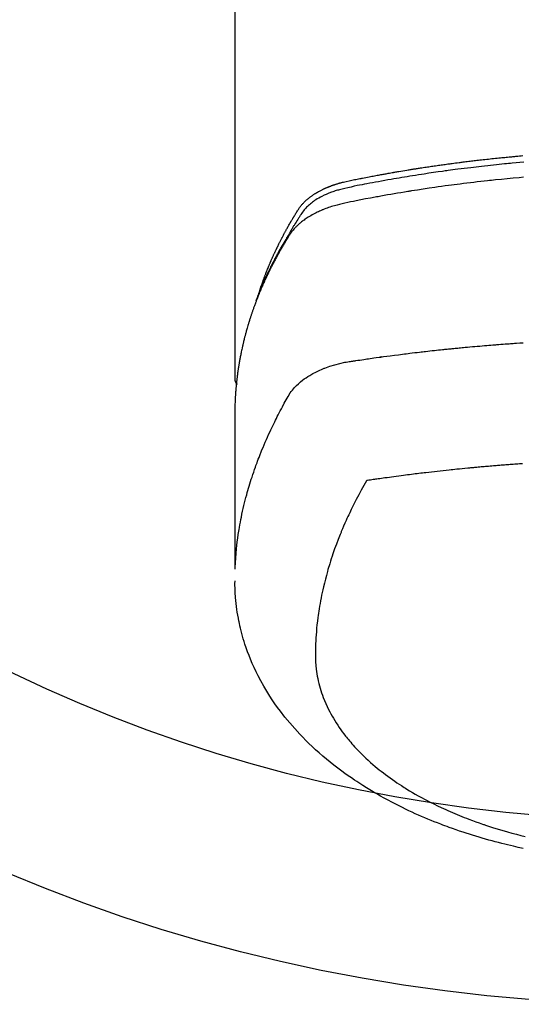
# Model space of a CAD drawing. Extents: x 84007 to 110129, y -10810 to -2410.
# Drawn here: x 85351 to 85378, y -3826 to -3773 of the extents above; entities that cross this region are included whole.
import ezdxf

# ---------------------------------------------------------------- set-up
doc = ezdxf.new("R2010")
doc.units = 0
doc.header["$LTSCALE"] = 50
doc.header["$MEASUREMENT"] = 0
doc.layers.add('150-機器', color=8, linetype='CONTINUOUS')

msp = doc.modelspace()

# ---------------------------------------------------------------- linework, layer by layer
at = {"layer": '150-機器', "color": 13, "linetype": 'Continuous'}
msp.add_line((85362.942, -3718.92), (85362.942, -3792.585), dxfattribs=at)
for points in [[(85364.297, -3787.739), (85364.317, -3787.675), (85364.337, -3787.61), (85364.358, -3787.546), (85364.379, -3787.482), (85364.397, -3787.428), (85364.416, -3787.375), (85364.435, -3787.321), (85364.454, -3787.268), (85364.463, -3787.245), (85364.471, -3787.223), (85364.479, -3787.201), (85364.487, -3787.179), (85364.5, -3787.143), (85364.513, -3787.107), (85364.526, -3787.072), (85364.539, -3787.036), (85364.551, -3787.005), (85364.563, -3786.974), (85364.574, -3786.943), (85364.586, -3786.911), (85364.6, -3786.876), (85364.614, -3786.84), (85364.628, -3786.804), (85364.642, -3786.769), (85364.666, -3786.707), (85364.691, -3786.645), (85364.716, -3786.582), (85364.741, -3786.521), (85364.752, -3786.494), (85364.763, -3786.468), (85364.774, -3786.441), (85364.785, -3786.415), (85364.796, -3786.388), (85364.807, -3786.361), (85364.818, -3786.335), (85364.83, -3786.308), (85364.841, -3786.281), (85364.852, -3786.255), (85364.864, -3786.228), (85364.875, -3786.201), (85364.883, -3786.184), (85364.89, -3786.166), (85364.898, -3786.148), (85364.905, -3786.131), (85364.921, -3786.095), (85364.937, -3786.06), (85364.952, -3786.025), (85364.968, -3785.99), (85364.98, -3785.963), (85364.992, -3785.937), (85365.003, -3785.91), (85365.015, -3785.883), (85365.031, -3785.848), (85365.047, -3785.813), (85365.064, -3785.778), (85365.08, -3785.743), (85365.092, -3785.716), (85365.104, -3785.69), (85365.116, -3785.663), (85365.129, -3785.637), (85365.141, -3785.61), (85365.154, -3785.584), (85365.166, -3785.558), (85365.179, -3785.531), (85365.187, -3785.513), (85365.195, -3785.496), (85365.204, -3785.478), (85365.212, -3785.46), (85365.221, -3785.443), (85365.229, -3785.425), (85365.238, -3785.408), (85365.246, -3785.391), (85365.268, -3785.347), (85365.289, -3785.303), (85365.311, -3785.259), (85365.332, -3785.215), (85365.35, -3785.18), (85365.367, -3785.145), (85365.384, -3785.11), (85365.402, -3785.075), (85365.42, -3785.04), (85365.438, -3785.005), (85365.456, -3784.97), (85365.474, -3784.935), (85365.485, -3784.913), (85365.497, -3784.891), (85365.508, -3784.869), (85365.52, -3784.847), (85365.54, -3784.808), (85365.561, -3784.769), (85365.582, -3784.73), (85365.602, -3784.691), (85365.621, -3784.656), (85365.64, -3784.621), (85365.658, -3784.587), (85365.677, -3784.552), (85365.691, -3784.526), (85365.706, -3784.5), (85365.72, -3784.474), (85365.734, -3784.448), (85365.749, -3784.422), (85365.763, -3784.396), (85365.777, -3784.369), (85365.792, -3784.343), (85365.802, -3784.326), (85365.811, -3784.309), (85365.821, -3784.292), (85365.831, -3784.274), (85365.87, -3784.205), (85365.91, -3784.136), (85365.949, -3784.066), (85365.989, -3783.997), (85366.005, -3783.972), (85366.02, -3783.946), (85366.035, -3783.92), (85366.05, -3783.894), (85366.065, -3783.869), (85366.081, -3783.843), (85366.096, -3783.817), (85366.111, -3783.791), (85366.121, -3783.774), (85366.132, -3783.756), (85366.142, -3783.739), (85366.153, -3783.722), (85366.179, -3783.679), (85366.205, -3783.636), (85366.232, -3783.593), (85366.258, -3783.55), (85366.284, -3783.507), (85366.311, -3783.464), (85366.338, -3783.422), (85366.364, -3783.379), (85366.386, -3783.344), (85366.409, -3783.309), (85366.432, -3783.275), (85366.455, -3783.241), (85366.479, -3783.208), (85366.504, -3783.176), (85366.529, -3783.144), (85366.555, -3783.113), (85366.58, -3783.083), (85366.606, -3783.053), (85366.632, -3783.024), (85366.659, -3782.996), (85366.687, -3782.967), (85366.715, -3782.938), (85366.744, -3782.909), (85366.773, -3782.881), (85366.794, -3782.862), (85366.816, -3782.842), (85366.837, -3782.823), (85366.859, -3782.804), (85366.897, -3782.772), (85366.935, -3782.74), (85366.973, -3782.709), (85367.012, -3782.679), (85367.039, -3782.658), (85367.066, -3782.638), (85367.093, -3782.618), (85367.12, -3782.599), (85367.152, -3782.577), (85367.183, -3782.556), (85367.214, -3782.535), (85367.246, -3782.514), (85367.27, -3782.499), (85367.293, -3782.484), (85367.317, -3782.469), (85367.341, -3782.454), (85367.387, -3782.426), (85367.434, -3782.399), (85367.481, -3782.373), (85367.528, -3782.347), (85367.564, -3782.328), (85367.6, -3782.309), (85367.636, -3782.291), (85367.672, -3782.273), (85367.702, -3782.258), (85367.733, -3782.243), (85367.763, -3782.228), (85367.794, -3782.214), (85367.815, -3782.205), (85367.835, -3782.195), (85367.856, -3782.186), (85367.877, -3782.177), (85367.902, -3782.166), (85367.927, -3782.155), (85367.951, -3782.145), (85367.976, -3782.134), (85367.998, -3782.125), (85368.019, -3782.116), (85368.041, -3782.108), (85368.063, -3782.099), (85368.089, -3782.089), (85368.115, -3782.08), (85368.141, -3782.07), (85368.167, -3782.06), (85368.193, -3782.051), (85368.219, -3782.041), (85368.246, -3782.031), (85368.272, -3782.021), (85368.295, -3782.014), (85368.318, -3782.006), (85368.341, -3781.998), (85368.364, -3781.991), (85368.391, -3781.982), (85368.418, -3781.973), (85368.445, -3781.964), (85368.472, -3781.956), (85368.507, -3781.945), (85368.542, -3781.934), (85368.577, -3781.924), (85368.612, -3781.914), (85368.64, -3781.906), (85368.668, -3781.899), (85368.695, -3781.891), (85368.723, -3781.884), (85368.751, -3781.876), (85368.779, -3781.869), (85368.807, -3781.862), (85368.835, -3781.855), (85368.985, -3781.819), (85369.136, -3781.787), (85369.288, -3781.756), (85369.439, -3781.726), (85369.511, -3781.712), (85369.583, -3781.697), (85369.655, -3781.683), (85369.728, -3781.668), (85369.764, -3781.661), (85369.8, -3781.654), (85369.836, -3781.647), (85369.872, -3781.639), (85369.962, -3781.622), (85370.053, -3781.604), (85370.143, -3781.587), (85370.233, -3781.57), (85370.306, -3781.556), (85370.378, -3781.542), (85370.451, -3781.528), (85370.523, -3781.515), (85370.596, -3781.501), (85370.669, -3781.488), (85370.742, -3781.474), (85370.815, -3781.461), (85370.869, -3781.451), (85370.924, -3781.441), (85370.978, -3781.431), (85371.033, -3781.421), (85371.088, -3781.411), (85371.142, -3781.402), (85371.197, -3781.392), (85371.251, -3781.382), (85371.325, -3781.369), (85371.398, -3781.356), (85371.471, -3781.343), (85371.545, -3781.33), (85371.563, -3781.327), (85371.581, -3781.324), (85371.599, -3781.321), (85371.617, -3781.317), (85371.673, -3781.308), (85371.728, -3781.299), (85371.783, -3781.289), (85371.838, -3781.28), (85371.948, -3781.262), (85372.058, -3781.243), (85372.169, -3781.225), (85372.279, -3781.207), (85372.334, -3781.198), (85372.389, -3781.189), (85372.444, -3781.18), (85372.499, -3781.171), (85372.536, -3781.165), (85372.573, -3781.159), (85372.61, -3781.153), (85372.647, -3781.147), (85372.684, -3781.141), (85372.721, -3781.135), (85372.757, -3781.13), (85372.794, -3781.124), (85372.85, -3781.115), (85372.906, -3781.106), (85372.961, -3781.098), (85373.017, -3781.089), (85373.091, -3781.078), (85373.165, -3781.066), (85373.239, -3781.055), (85373.313, -3781.044), (85373.387, -3781.033), (85373.462, -3781.021), (85373.536, -3781.01), (85373.61, -3780.999), (85373.684, -3780.988), (85373.759, -3780.978), (85373.833, -3780.967), (85373.907, -3780.956), (85373.982, -3780.946), (85374.056, -3780.935), (85374.13, -3780.925), (85374.205, -3780.914), (85374.279, -3780.904), (85374.354, -3780.894), (85374.428, -3780.884), (85374.503, -3780.873), (85374.559, -3780.866), (85374.615, -3780.858), (85374.671, -3780.851), (85374.727, -3780.844), (85374.82, -3780.831), (85374.914, -3780.819), (85375.007, -3780.807), (85375.1, -3780.795), (85375.156, -3780.787), (85375.212, -3780.78), (85375.269, -3780.773), (85375.325, -3780.766), (85375.4, -3780.756), (85375.475, -3780.747), (85375.55, -3780.738), (85375.625, -3780.729), (85375.7, -3780.72), (85375.775, -3780.711), (85375.85, -3780.702), (85375.925, -3780.693), (85376, -3780.684), (85376.075, -3780.675), (85376.15, -3780.667), (85376.225, -3780.658), (85376.319, -3780.647), (85376.414, -3780.637), (85376.508, -3780.627), (85376.602, -3780.616), (85376.697, -3780.606), (85376.791, -3780.596), (85376.885, -3780.585), (85376.979, -3780.575), (85377.073, -3780.565), (85377.168, -3780.556), (85377.262, -3780.546), (85377.356, -3780.536), (85377.432, -3780.529), (85377.508, -3780.521), (85377.584, -3780.514), (85377.659, -3780.506), (85377.736, -3780.499), (85377.812, -3780.492), (85377.888, -3780.485), (85377.964, -3780.478), (85378.02, -3780.472), (85378.077, -3780.467), (85378.134, -3780.462), (85378.191, -3780.457), (85378.286, -3780.448), (85378.381, -3780.439), (85378.476, -3780.431), (85378.571, -3780.423)], [(85378.616, -3780.778), (85378.407, -3780.797), (85378.199, -3780.815), (85377.991, -3780.835), (85377.886, -3780.844), (85377.782, -3780.854), (85377.678, -3780.864), (85377.574, -3780.874), (85377.425, -3780.889), (85377.277, -3780.904), (85377.129, -3780.919), (85376.98, -3780.934), (85376.817, -3780.952), (85376.655, -3780.97), (85376.492, -3780.988), (85376.329, -3781.006), (85376.181, -3781.023), (85376.034, -3781.04), (85375.886, -3781.057), (85375.739, -3781.075), (85375.562, -3781.096), (85375.385, -3781.118), (85375.209, -3781.14), (85375.032, -3781.163), (85374.9, -3781.18), (85374.768, -3781.198), (85374.636, -3781.215), (85374.504, -3781.234), (85374.431, -3781.244), (85374.357, -3781.254), (85374.284, -3781.264), (85374.211, -3781.274), (85373.962, -3781.31), (85373.714, -3781.346), (85373.466, -3781.382), (85373.218, -3781.42), (85373.058, -3781.445), (85372.899, -3781.47), (85372.739, -3781.495), (85372.579, -3781.521), (85372.434, -3781.544), (85372.289, -3781.568), (85372.144, -3781.592), (85371.999, -3781.616), (85371.855, -3781.64), (85371.71, -3781.664), (85371.566, -3781.689), (85371.421, -3781.713), (85371.248, -3781.743), (85371.075, -3781.773), (85370.903, -3781.804), (85370.73, -3781.835), (85370.572, -3781.864), (85370.414, -3781.893), (85370.256, -3781.922), (85370.099, -3781.952), (85369.97, -3781.975), (85369.841, -3782), (85369.712, -3782.024), (85369.584, -3782.05), (85369.415, -3782.087), (85369.247, -3782.127), (85369.079, -3782.166), (85368.911, -3782.205), (85368.837, -3782.221), (85368.763, -3782.238), (85368.69, -3782.255), (85368.616, -3782.273), (85368.559, -3782.288), (85368.501, -3782.304), (85368.443, -3782.321), (85368.386, -3782.339), (85368.319, -3782.36), (85368.253, -3782.382), (85368.187, -3782.405), (85368.122, -3782.429), (85368.006, -3782.475), (85367.892, -3782.524), (85367.779, -3782.576), (85367.667, -3782.631), (85367.581, -3782.676), (85367.497, -3782.723), (85367.414, -3782.773), (85367.332, -3782.824), (85367.271, -3782.865), (85367.21, -3782.906), (85367.151, -3782.949), (85367.092, -3782.994), (85367.037, -3783.038), (85366.983, -3783.084), (85366.93, -3783.131), (85366.878, -3783.179), (85366.834, -3783.222), (85366.79, -3783.267), (85366.749, -3783.312), (85366.709, -3783.359), (85366.66, -3783.421), (85366.615, -3783.485), (85366.571, -3783.55), (85366.528, -3783.615), (85366.508, -3783.646), (85366.488, -3783.677), (85366.468, -3783.707), (85366.448, -3783.738), (85366.425, -3783.773), (85366.402, -3783.809), (85366.379, -3783.844), (85366.356, -3783.88), (85366.309, -3783.954), (85366.263, -3784.029), (85366.216, -3784.104), (85366.17, -3784.179), (85366.151, -3784.21), (85366.132, -3784.24), (85366.113, -3784.271), (85366.094, -3784.302), (85366.068, -3784.345), (85366.043, -3784.387), (85366.018, -3784.43), (85365.993, -3784.473), (85365.963, -3784.529), (85365.933, -3784.585), (85365.903, -3784.641), (85365.872, -3784.696), (85365.847, -3784.738), (85365.821, -3784.779), (85365.796, -3784.821), (85365.77, -3784.862), (85365.752, -3784.891), (85365.735, -3784.92), (85365.718, -3784.949), (85365.7, -3784.978), (85365.649, -3785.064), (85365.597, -3785.151), (85365.546, -3785.238), (85365.496, -3785.326), (85365.469, -3785.371), (85365.443, -3785.417), (85365.417, -3785.463), (85365.391, -3785.509), (85365.372, -3785.543), (85365.354, -3785.576), (85365.336, -3785.609), (85365.317, -3785.643), (85365.299, -3785.676), (85365.281, -3785.71), (85365.263, -3785.743), (85365.244, -3785.776), (85365.22, -3785.823), (85365.195, -3785.869), (85365.17, -3785.915), (85365.146, -3785.961), (85365.119, -3786.012), (85365.093, -3786.062), (85365.066, -3786.113), (85365.04, -3786.163), (85365.023, -3786.197), (85365.006, -3786.231), (85364.988, -3786.264), (85364.971, -3786.298), (85364.954, -3786.332), (85364.937, -3786.365), (85364.919, -3786.399), (85364.902, -3786.433), (85364.885, -3786.466), (85364.869, -3786.5), (85364.852, -3786.534), (85364.835, -3786.567), (85364.802, -3786.635), (85364.769, -3786.702), (85364.736, -3786.77), (85364.703, -3786.838), (85364.691, -3786.863), (85364.678, -3786.889), (85364.666, -3786.914), (85364.654, -3786.939), (85364.634, -3786.982), (85364.613, -3787.024), (85364.593, -3787.066), (85364.573, -3787.109), (85364.551, -3787.156), (85364.53, -3787.203), (85364.509, -3787.249), (85364.487, -3787.296), (85364.463, -3787.352), (85364.438, -3787.407), (85364.414, -3787.462), (85364.39, -3787.518), (85364.379, -3787.543), (85364.368, -3787.569), (85364.357, -3787.594), (85364.347, -3787.62), (85364.326, -3787.671), (85364.304, -3787.722), (85364.284, -3787.774), (85364.263, -3787.825), (85364.248, -3787.864), (85364.233, -3787.902), (85364.218, -3787.941), (85364.203, -3787.98), (85364.194, -3788.006), (85364.184, -3788.031), (85364.175, -3788.057), (85364.165, -3788.083), (85364.146, -3788.139), (85364.126, -3788.195), (85364.107, -3788.251), (85364.088, -3788.307)], [(85378.605, -3781.599), (85378.364, -3781.62), (85378.042, -3781.648), (85377.721, -3781.678), (85377.399, -3781.71), (85377.078, -3781.742), (85376.971, -3781.753), (85376.865, -3781.764), (85376.758, -3781.776), (85376.651, -3781.787), (85376.465, -3781.807), (85376.278, -3781.828), (85376.092, -3781.849), (85375.905, -3781.871), (85375.719, -3781.893), (85375.533, -3781.915), (85375.348, -3781.938), (85375.162, -3781.962), (85375.003, -3781.982), (85374.844, -3782.002), (85374.686, -3782.023), (85374.527, -3782.044), (85374.342, -3782.069), (85374.157, -3782.095), (85373.972, -3782.121), (85373.788, -3782.147), (85373.473, -3782.193), (85373.157, -3782.24), (85372.843, -3782.288), (85372.528, -3782.338), (85372.476, -3782.346), (85372.424, -3782.355), (85372.372, -3782.363), (85372.32, -3782.372), (85372.137, -3782.402), (85371.954, -3782.432), (85371.772, -3782.462), (85371.59, -3782.493), (85371.408, -3782.524), (85371.226, -3782.556), (85371.045, -3782.588), (85370.863, -3782.621), (85370.786, -3782.635), (85370.708, -3782.649), (85370.63, -3782.663), (85370.552, -3782.678), (85370.295, -3782.726), (85370.037, -3782.775), (85369.78, -3782.825), (85369.523, -3782.875), (85369.369, -3782.905), (85369.216, -3782.936), (85369.063, -3782.968), (85368.91, -3783.001), (85368.767, -3783.033), (85368.625, -3783.067), (85368.484, -3783.103), (85368.343, -3783.141), (85368.263, -3783.165), (85368.182, -3783.19), (85368.103, -3783.216), (85368.023, -3783.243), (85367.946, -3783.271), (85367.87, -3783.299), (85367.794, -3783.329), (85367.718, -3783.359), (85367.685, -3783.372), (85367.653, -3783.385), (85367.62, -3783.399), (85367.588, -3783.413), (85367.53, -3783.439), (85367.472, -3783.465), (85367.414, -3783.492), (85367.357, -3783.52), (85367.318, -3783.54), (85367.28, -3783.559), (85367.242, -3783.579), (85367.204, -3783.599), (85367.131, -3783.639), (85367.058, -3783.681), (85366.986, -3783.723), (85366.915, -3783.767), (85366.858, -3783.803), (85366.802, -3783.84), (85366.747, -3783.878), (85366.693, -3783.917), (85366.648, -3783.951), (85366.603, -3783.984), (85366.559, -3784.019), (85366.516, -3784.054), (85366.481, -3784.084), (85366.446, -3784.113), (85366.411, -3784.144), (85366.377, -3784.175), (85366.351, -3784.2), (85366.324, -3784.225), (85366.298, -3784.251), (85366.272, -3784.276), (85366.247, -3784.302), (85366.222, -3784.328), (85366.198, -3784.354), (85366.174, -3784.38), (85366.138, -3784.421), (85366.103, -3784.462), (85366.069, -3784.503), (85366.036, -3784.546), (85366.012, -3784.579), (85365.988, -3784.612), (85365.964, -3784.645), (85365.942, -3784.679), (85365.924, -3784.707), (85365.906, -3784.734), (85365.889, -3784.762), (85365.871, -3784.79), (85365.852, -3784.82), (85365.833, -3784.851), (85365.814, -3784.882), (85365.795, -3784.913), (85365.772, -3784.949), (85365.75, -3784.986), (85365.728, -3785.023), (85365.705, -3785.059), (85365.687, -3785.09), (85365.668, -3785.121), (85365.65, -3785.152), (85365.631, -3785.183), (85365.613, -3785.213), (85365.595, -3785.244), (85365.577, -3785.275), (85365.559, -3785.306), (85365.54, -3785.337), (85365.522, -3785.367), (85365.504, -3785.398), (85365.486, -3785.429), (85365.468, -3785.46), (85365.45, -3785.49), (85365.433, -3785.521), (85365.415, -3785.552), (85365.393, -3785.591), (85365.37, -3785.631), (85365.348, -3785.67), (85365.326, -3785.71), (85365.307, -3785.745), (85365.288, -3785.78), (85365.269, -3785.814), (85365.249, -3785.849), (85365.232, -3785.88), (85365.215, -3785.911), (85365.198, -3785.942), (85365.181, -3785.973), (85365.151, -3786.029), (85365.121, -3786.085), (85365.091, -3786.141), (85365.062, -3786.197), (85365.052, -3786.216), (85365.042, -3786.235), (85365.033, -3786.253), (85365.023, -3786.272), (85365.004, -3786.31), (85364.985, -3786.347), (85364.965, -3786.384), (85364.946, -3786.422), (85364.93, -3786.453), (85364.914, -3786.484), (85364.898, -3786.515), (85364.882, -3786.546), (85364.87, -3786.571), (85364.858, -3786.596), (85364.846, -3786.621), (85364.833, -3786.646), (85364.818, -3786.678), (85364.803, -3786.709), (85364.787, -3786.74), (85364.772, -3786.772), (85364.759, -3786.797), (85364.747, -3786.822), (85364.735, -3786.847), (85364.723, -3786.872), (85364.711, -3786.897), (85364.7, -3786.922), (85364.688, -3786.947), (85364.676, -3786.972), (85364.667, -3786.991), (85364.658, -3787.01), (85364.649, -3787.028), (85364.64, -3787.047), (85364.622, -3787.085), (85364.605, -3787.123), (85364.587, -3787.161), (85364.57, -3787.199), (85364.559, -3787.224), (85364.548, -3787.249), (85364.537, -3787.274), (85364.525, -3787.299), (85364.511, -3787.331), (85364.497, -3787.362), (85364.483, -3787.394), (85364.468, -3787.425), (85364.457, -3787.45), (85364.446, -3787.475), (85364.435, -3787.501), (85364.425, -3787.526), (85364.408, -3787.564), (85364.392, -3787.602), (85364.376, -3787.64), (85364.359, -3787.677), (85364.348, -3787.703), (85364.338, -3787.728), (85364.327, -3787.753), (85364.316, -3787.779), (85364.301, -3787.817), (85364.285, -3787.854), (85364.269, -3787.892), (85364.254, -3787.93), (85364.241, -3787.962), (85364.229, -3787.993), (85364.216, -3788.025), (85364.203, -3788.056), (85364.193, -3788.082), (85364.183, -3788.107), (85364.172, -3788.133), (85364.162, -3788.158), (85364.147, -3788.196), (85364.133, -3788.234), (85364.118, -3788.273), (85364.103, -3788.311), (85364.091, -3788.343), (85364.079, -3788.374), (85364.067, -3788.406), (85364.055, -3788.438), (85364.039, -3788.482), (85364.022, -3788.527), (85364.006, -3788.571), (85363.99, -3788.616), (85363.976, -3788.654), (85363.962, -3788.692), (85363.949, -3788.73), (85363.935, -3788.769), (85363.921, -3788.807), (85363.908, -3788.845), (85363.894, -3788.883), (85363.881, -3788.921), (85363.872, -3788.947), (85363.864, -3788.972), (85363.856, -3788.998), (85363.847, -3789.024), (85363.834, -3789.062), (85363.822, -3789.1), (85363.809, -3789.138), (85363.796, -3789.176), (85363.784, -3789.215), (85363.771, -3789.253), (85363.759, -3789.292), (85363.746, -3789.33), (85363.738, -3789.356), (85363.73, -3789.381), (85363.722, -3789.407), (85363.714, -3789.433), (85363.703, -3789.471), (85363.691, -3789.51), (85363.679, -3789.548), (85363.668, -3789.586), (85363.648, -3789.65), (85363.629, -3789.714), (85363.61, -3789.778), (85363.592, -3789.843), (85363.577, -3789.894), (85363.563, -3789.945), (85363.549, -3789.997), (85363.535, -3790.048), (85363.525, -3790.087), (85363.514, -3790.125), (85363.504, -3790.163), (85363.494, -3790.202), (85363.484, -3790.24), (85363.474, -3790.279), (85363.464, -3790.318), (85363.454, -3790.356), (85363.441, -3790.408), (85363.429, -3790.459), (85363.417, -3790.511), (85363.404, -3790.563), (85363.395, -3790.601), (85363.386, -3790.64), (85363.376, -3790.679), (85363.367, -3790.717), (85363.358, -3790.756), (85363.35, -3790.795), (85363.341, -3790.833), (85363.332, -3790.872), (85363.319, -3790.936), (85363.305, -3791.001), (85363.292, -3791.066), (85363.279, -3791.13), (85363.268, -3791.182), (85363.258, -3791.233), (85363.248, -3791.285), (85363.238, -3791.337), (85363.233, -3791.363), (85363.228, -3791.389), (85363.223, -3791.415), (85363.218, -3791.44), (85363.208, -3791.492), (85363.199, -3791.544), (85363.19, -3791.595), (85363.181, -3791.647), (85363.177, -3791.673), (85363.172, -3791.699), (85363.168, -3791.725), (85363.164, -3791.751), (85363.158, -3791.79), (85363.151, -3791.828), (85363.145, -3791.867), (85363.139, -3791.906), (85363.135, -3791.932), (85363.131, -3791.958), (85363.127, -3791.983), (85363.123, -3792.009), (85363.117, -3792.048), (85363.111, -3792.087), (85363.106, -3792.126), (85363.1, -3792.165), (85363.093, -3792.216), (85363.086, -3792.268), (85363.08, -3792.32), (85363.073, -3792.372), (85363.068, -3792.411), (85363.064, -3792.45), (85363.059, -3792.489), (85363.054, -3792.528), (85363.051, -3792.554), (85363.048, -3792.579), (85363.045, -3792.605), (85363.042, -3792.631), (85363.039, -3792.657), (85363.036, -3792.683), (85363.033, -3792.709), (85363.03, -3792.735), (85363.029, -3792.751), (85363.027, -3792.766), (85363.026, -3792.782), (85363.024, -3792.797), (85363.021, -3792.834), (85363.017, -3792.87), (85363.014, -3792.907), (85363.01, -3792.943), (85363.007, -3792.982), (85363.003, -3793.021), (85363, -3793.06), (85362.996, -3793.099), (85362.994, -3793.125), (85362.992, -3793.151), (85362.99, -3793.177), (85362.988, -3793.203), (85362.986, -3793.229), (85362.984, -3793.255), (85362.982, -3793.281), (85362.98, -3793.307), (85362.979, -3793.333), (85362.977, -3793.359), (85362.975, -3793.385), (85362.973, -3793.411), (85362.973, -3793.424), (85362.972, -3793.437), (85362.971, -3793.45), (85362.97, -3793.463), (85362.968, -3793.502), (85362.966, -3793.541), (85362.964, -3793.58), (85362.962, -3793.619), (85362.961, -3793.645), (85362.96, -3793.671), (85362.959, -3793.696), (85362.957, -3793.722), (85362.956, -3793.748), (85362.955, -3793.774), (85362.954, -3793.8), (85362.952, -3793.826), (85362.95, -3793.891), (85362.948, -3793.956), (85362.946, -3794.021), (85362.945, -3794.086), (85362.943, -3794.152), (85362.943, -3794.217), (85362.942, -3794.282), (85362.942, -3794.347), (85362.941, -3794.391), (85362.941, -3794.435), (85362.941, -3794.478), (85362.941, -3794.522), (85362.94, -3794.611), (85362.94, -3794.7), (85362.94, -3794.789), (85362.941, -3794.878), (85362.942, -3796.874), (85362.943, -3798.869), (85362.942, -3800.865), (85362.941, -3802.86)], [(85362.956, -3802.783), (85362.972, -3802.53), (85362.989, -3802.277), (85363.008, -3802.024), (85363.031, -3801.771), (85363.052, -3801.576), (85363.076, -3801.382), (85363.101, -3801.188), (85363.129, -3800.994), (85363.144, -3800.898), (85363.158, -3800.803), (85363.174, -3800.707), (85363.19, -3800.612), (85363.215, -3800.468), (85363.241, -3800.324), (85363.269, -3800.18), (85363.298, -3800.037), (85363.33, -3799.882), (85363.363, -3799.727), (85363.398, -3799.572), (85363.434, -3799.418), (85363.47, -3799.27), (85363.508, -3799.122), (85363.546, -3798.974), (85363.586, -3798.827), (85363.618, -3798.71), (85363.651, -3798.594), (85363.684, -3798.478), (85363.718, -3798.362), (85363.756, -3798.238), (85363.794, -3798.115), (85363.833, -3797.991), (85363.873, -3797.868), (85363.918, -3797.734), (85363.963, -3797.6), (85364.009, -3797.466), (85364.057, -3797.332), (85364.086, -3797.25), (85364.115, -3797.169), (85364.145, -3797.088), (85364.175, -3797.007), (85364.214, -3796.904), (85364.253, -3796.801), (85364.293, -3796.699), (85364.333, -3796.597), (85364.353, -3796.547), (85364.372, -3796.498), (85364.392, -3796.449), (85364.413, -3796.399), (85364.471, -3796.257), (85364.531, -3796.116), (85364.592, -3795.975), (85364.653, -3795.834), (85364.713, -3795.699), (85364.773, -3795.565), (85364.835, -3795.431), (85364.897, -3795.297), (85364.948, -3795.191), (85364.999, -3795.085), (85365.05, -3794.98), (85365.102, -3794.874), (85365.149, -3794.779), (85365.197, -3794.684), (85365.245, -3794.589), (85365.293, -3794.494), (85365.35, -3794.385), (85365.408, -3794.276), (85365.466, -3794.167), (85365.524, -3794.058), (85365.624, -3793.866), (85365.726, -3793.675), (85365.833, -3793.487), (85365.95, -3793.306), (85366.004, -3793.228), (85366.062, -3793.153), (85366.122, -3793.079), (85366.184, -3793.007), (85366.283, -3792.903), (85366.388, -3792.803), (85366.497, -3792.708), (85366.61, -3792.618), (85366.707, -3792.546), (85366.805, -3792.477), (85366.906, -3792.411), (85367.009, -3792.348), (85367.172, -3792.255), (85367.339, -3792.169), (85367.508, -3792.088), (85367.68, -3792.013), (85367.717, -3791.997), (85367.755, -3791.982), (85367.793, -3791.967), (85367.831, -3791.952), (85368.095, -3791.855), (85368.363, -3791.769), (85368.635, -3791.696), (85368.91, -3791.639), (85368.988, -3791.626), (85369.066, -3791.613), (85369.144, -3791.602), (85369.223, -3791.59), (85369.262, -3791.584), (85369.302, -3791.578), (85369.341, -3791.572), (85369.38, -3791.566), (85369.41, -3791.562), (85369.439, -3791.557), (85369.469, -3791.553), (85369.498, -3791.548), (85369.606, -3791.532), (85369.715, -3791.516), (85369.823, -3791.499), (85369.931, -3791.483), (85370.02, -3791.47), (85370.109, -3791.457), (85370.198, -3791.444), (85370.287, -3791.431), (85370.392, -3791.416), (85370.488, -3791.402), (85370.603, -3791.386), (85370.762, -3791.365), (85370.811, -3791.358), (85370.855, -3791.352), (85370.883, -3791.349), (85370.881, -3791.349), (85370.873, -3791.35), (85370.862, -3791.351), (85370.851, -3791.352), (85370.842, -3791.354), (85370.836, -3791.354), (85370.871, -3791.35), (85370.932, -3791.342), (85371, -3791.333), (85371.361, -3791.285), (85371.609, -3791.253), (85371.812, -3791.226), (85372.037, -3791.197), (85372.137, -3791.184), (85372.237, -3791.172), (85372.337, -3791.159), (85372.437, -3791.147), (85372.568, -3791.132), (85372.699, -3791.116), (85372.829, -3791.101), (85372.96, -3791.085), (85373.04, -3791.076), (85373.121, -3791.066), (85373.202, -3791.057), (85373.282, -3791.048), (85373.403, -3791.034), (85373.524, -3791.02), (85373.645, -3791.007), (85373.766, -3790.994), (85373.877, -3790.982), (85373.989, -3790.97), (85374.1, -3790.959), (85374.212, -3790.947), (85374.272, -3790.94), (85374.333, -3790.934), (85374.393, -3790.927), (85374.454, -3790.921), (85374.525, -3790.914), (85374.596, -3790.907), (85374.667, -3790.9), (85374.738, -3790.893), (85374.759, -3790.891), (85374.779, -3790.889), (85374.8, -3790.887), (85374.82, -3790.885), (85374.891, -3790.878), (85374.962, -3790.871), (85375.033, -3790.864), (85375.104, -3790.857), (85375.186, -3790.849), (85375.267, -3790.841), (85375.349, -3790.834), (85375.43, -3790.826), (85375.563, -3790.814), (85375.695, -3790.802), (85375.828, -3790.79), (85375.96, -3790.778), (85376.093, -3790.767), (85376.226, -3790.755), (85376.359, -3790.744), (85376.492, -3790.732), (85376.604, -3790.723), (85376.717, -3790.714), (85376.83, -3790.704), (85376.942, -3790.695), (85376.994, -3790.691), (85377.045, -3790.687), (85377.096, -3790.683), (85377.148, -3790.679), (85377.261, -3790.671), (85377.374, -3790.662), (85377.487, -3790.654), (85377.6, -3790.646), (85377.671, -3790.64), (85377.743, -3790.635), (85377.815, -3790.63), (85377.887, -3790.625), (85377.959, -3790.62), (85378.031, -3790.615), (85378.103, -3790.61), (85378.175, -3790.605), (85378.185, -3790.604), (85378.196, -3790.603), (85378.206, -3790.602), (85378.216, -3790.602), (85378.402, -3790.589), (85378.587, -3790.576)], [(85362.941, -3792.571), (85362.941, -3792.573), (85362.941, -3792.576), (85362.941, -3792.578), (85362.941, -3792.58), (85362.941, -3792.582), (85362.941, -3792.585), (85362.941, -3792.587), (85362.941, -3792.589), (85362.941, -3792.591), (85362.941, -3792.594), (85362.942, -3792.596), (85362.942, -3792.598), (85362.942, -3792.6), (85362.942, -3792.603), (85362.942, -3792.605), (85362.943, -3792.607), (85362.943, -3792.609), (85362.943, -3792.612), (85362.943, -3792.614), (85362.944, -3792.616), (85362.944, -3792.618), (85362.944, -3792.621), (85362.945, -3792.623), (85362.945, -3792.625), (85362.946, -3792.627), (85362.946, -3792.63), (85362.946, -3792.632), (85362.947, -3792.634), (85362.947, -3792.636), (85362.948, -3792.638), (85362.948, -3792.641), (85362.949, -3792.643), (85362.949, -3792.645), (85362.95, -3792.647), (85362.95, -3792.65), (85362.951, -3792.652), (85362.951, -3792.654), (85362.952, -3792.656), (85362.952, -3792.658), (85362.953, -3792.661), (85362.954, -3792.663), (85362.954, -3792.665), (85362.955, -3792.667), (85362.956, -3792.669), (85362.956, -3792.672), (85362.957, -3792.674), (85362.958, -3792.676), (85362.958, -3792.678), (85362.959, -3792.68), (85362.96, -3792.683), (85362.961, -3792.685), (85362.961, -3792.687), (85362.962, -3792.689), (85362.963, -3792.691), (85362.964, -3792.693), (85362.965, -3792.695), (85362.966, -3792.698), (85362.966, -3792.7), (85362.967, -3792.702), (85362.968, -3792.704), (85362.969, -3792.706), (85362.97, -3792.708), (85362.971, -3792.71), (85362.972, -3792.713), (85362.973, -3792.715), (85362.974, -3792.717), (85362.975, -3792.719), (85362.976, -3792.721), (85362.977, -3792.723), (85362.978, -3792.725), (85362.979, -3792.727), (85362.98, -3792.729), (85362.981, -3792.731), (85362.982, -3792.734), (85362.983, -3792.736), (85362.984, -3792.738), (85362.986, -3792.74), (85362.987, -3792.742), (85362.988, -3792.744), (85362.989, -3792.746), (85362.99, -3792.748), (85362.991, -3792.75), (85362.993, -3792.752), (85362.994, -3792.754), (85362.995, -3792.756), (85362.996, -3792.758), (85362.998, -3792.76), (85362.999, -3792.762), (85363, -3792.764), (85363.001, -3792.766), (85363.003, -3792.768), (85363.004, -3792.77), (85363.005, -3792.772), (85363.007, -3792.774), (85363.008, -3792.776), (85363.01, -3792.778), (85363.011, -3792.78), (85363.012, -3792.782), (85363.014, -3792.784), (85363.015, -3792.786), (85363.017, -3792.788), (85363.018, -3792.79), (85363.02, -3792.791), (85363.021, -3792.793), (85363.023, -3792.795), (85363.024, -3792.797), (85363.026, -3792.799), (85363.027, -3792.801), (85363.029, -3792.803), (85363.03, -3792.805), (85363.032, -3792.806), (85363.033, -3792.808), (85363.035, -3792.81), (85363.037, -3792.812), (85363.038, -3792.814), (85363.04, -3792.816), (85363.042, -3792.817), (85363.043, -3792.819), (85363.045, -3792.821), (85363.047, -3792.823), (85363.048, -3792.825), (85363.05, -3792.826), (85363.052, -3792.828), (85363.053, -3792.83), (85363.055, -3792.832), (85363.057, -3792.833), (85363.059, -3792.835)], [(85378.539, -3797.148), (85378.456, -3797.153), (85378.374, -3797.159), (85378.292, -3797.165), (85378.209, -3797.17), (85378.127, -3797.176), (85378.045, -3797.182), (85377.963, -3797.188), (85377.88, -3797.194), (85377.798, -3797.2), (85377.724, -3797.206), (85377.649, -3797.212), (85377.574, -3797.217), (85377.5, -3797.223), (85377.44, -3797.228), (85377.381, -3797.232), (85377.321, -3797.237), (85377.262, -3797.241), (85377.187, -3797.247), (85377.113, -3797.253), (85377.039, -3797.259), (85376.964, -3797.265), (85376.875, -3797.272), (85376.786, -3797.28), (85376.697, -3797.287), (85376.607, -3797.295), (85376.533, -3797.301), (85376.459, -3797.308), (85376.384, -3797.314), (85376.31, -3797.321), (85376.229, -3797.328), (85376.147, -3797.336), (85376.065, -3797.343), (85375.984, -3797.351), (85375.932, -3797.355), (85375.881, -3797.36), (85375.829, -3797.365), (85375.777, -3797.37), (85375.726, -3797.375), (85375.674, -3797.38), (85375.622, -3797.385), (85375.57, -3797.39), (85375.422, -3797.404), (85375.275, -3797.418), (85375.127, -3797.433), (85374.98, -3797.448), (85374.877, -3797.458), (85374.774, -3797.469), (85374.671, -3797.48), (85374.568, -3797.49), (85374.406, -3797.508), (85374.245, -3797.525), (85374.084, -3797.542), (85373.922, -3797.56), (85373.769, -3797.578), (85373.616, -3797.595), (85373.462, -3797.613), (85373.309, -3797.631), (85373.214, -3797.642), (85373.119, -3797.653), (85373.025, -3797.665), (85372.93, -3797.676), (85372.828, -3797.688), (85372.727, -3797.701), (85372.625, -3797.714), (85372.523, -3797.727), (85372.415, -3797.741), (85372.306, -3797.755), (85372.198, -3797.769), (85372.089, -3797.783), (85371.959, -3797.8), (85371.829, -3797.817), (85371.699, -3797.834), (85371.57, -3797.851), (85371.447, -3797.868), (85371.325, -3797.885), (85371.202, -3797.902), (85371.08, -3797.919), (85370.987, -3797.932), (85370.894, -3797.945), (85370.801, -3797.959), (85370.708, -3797.972), (85370.644, -3797.982), (85370.579, -3797.991), (85370.515, -3798.001), (85370.451, -3798.01), (85370.372, -3798.022), (85370.293, -3798.033), (85370.215, -3798.045), (85370.136, -3798.057), (85370.122, -3798.059), (85370.108, -3798.061), (85370.094, -3798.064), (85370.08, -3798.066)], [(85370.08, -3798.066), (85369.938, -3798.319), (85369.798, -3798.573), (85369.66, -3798.828), (85369.525, -3799.085), (85369.434, -3799.264), (85369.344, -3799.444), (85369.256, -3799.625), (85369.17, -3799.806), (85369.121, -3799.911), (85369.072, -3800.017), (85369.024, -3800.122), (85368.977, -3800.228), (85368.91, -3800.378), (85368.844, -3800.528), (85368.78, -3800.679), (85368.717, -3800.831), (85368.701, -3800.871), (85368.684, -3800.912), (85368.667, -3800.953), (85368.651, -3800.994), (85368.55, -3801.252), (85368.451, -3801.512), (85368.356, -3801.773), (85368.264, -3802.034), (85368.219, -3802.169), (85368.174, -3802.304), (85368.13, -3802.439), (85368.088, -3802.575), (85368.056, -3802.68), (85368.025, -3802.785), (85367.994, -3802.89), (85367.964, -3802.996), (85367.906, -3803.204), (85367.851, -3803.413), (85367.797, -3803.623), (85367.747, -3803.834), (85367.713, -3803.982), (85367.68, -3804.132), (85367.649, -3804.281), (85367.619, -3804.431), (85367.591, -3804.58), (85367.563, -3804.728), (85367.537, -3804.877), (85367.512, -3805.026), (85367.494, -3805.145), (85367.476, -3805.264), (85367.459, -3805.382), (85367.444, -3805.501), (85367.42, -3805.693), (85367.398, -3805.884), (85367.379, -3806.076), (85367.362, -3806.268), (85367.349, -3806.429), (85367.339, -3806.591), (85367.33, -3806.752), (85367.322, -3806.913), (85367.316, -3807.059), (85367.312, -3807.205), (85367.309, -3807.351), (85367.309, -3807.497), (85367.312, -3807.699), (85367.32, -3807.902), (85367.334, -3808.103), (85367.355, -3808.305), (85367.371, -3808.43), (85367.39, -3808.555), (85367.412, -3808.679), (85367.437, -3808.803), (85367.466, -3808.937), (85367.498, -3809.07), (85367.533, -3809.202), (85367.57, -3809.334), (85367.608, -3809.458), (85367.648, -3809.581), (85367.691, -3809.704), (85367.736, -3809.826), (85367.802, -3809.993), (85367.872, -3810.158), (85367.947, -3810.322), (85368.025, -3810.484), (85368.087, -3810.605), (85368.151, -3810.725), (85368.216, -3810.844), (85368.284, -3810.962), (85368.361, -3811.09), (85368.44, -3811.216), (85368.522, -3811.342), (85368.605, -3811.465), (85368.688, -3811.583), (85368.772, -3811.699), (85368.858, -3811.814), (85368.946, -3811.927), (85368.997, -3811.993), (85369.05, -3812.058), (85369.103, -3812.122), (85369.156, -3812.186), (85369.225, -3812.267), (85369.294, -3812.347), (85369.365, -3812.427), (85369.436, -3812.506), (85369.502, -3812.577), (85369.569, -3812.648), (85369.637, -3812.718), (85369.705, -3812.788), (85369.79, -3812.874), (85369.877, -3812.959), (85369.964, -3813.043), (85370.053, -3813.127), (85370.177, -3813.242), (85370.304, -3813.355), (85370.432, -3813.467), (85370.561, -3813.577), (85370.669, -3813.666), (85370.777, -3813.754), (85370.887, -3813.84), (85370.997, -3813.926), (85371.12, -3814.019), (85371.245, -3814.111), (85371.37, -3814.202), (85371.496, -3814.292), (85371.616, -3814.375), (85371.737, -3814.458), (85371.858, -3814.539), (85371.981, -3814.619), (85372.053, -3814.666), (85372.127, -3814.713), (85372.2, -3814.759), (85372.274, -3814.804), (85372.424, -3814.896), (85372.576, -3814.987), (85372.729, -3815.075), (85372.882, -3815.163), (85372.995, -3815.225), (85373.108, -3815.287), (85373.221, -3815.348), (85373.335, -3815.409), (85373.533, -3815.512), (85373.733, -3815.612), (85373.934, -3815.711), (85374.136, -3815.807), (85374.258, -3815.863), (85374.38, -3815.919), (85374.503, -3815.974), (85374.626, -3816.028), (85374.75, -3816.082), (85374.876, -3816.135), (85375.001, -3816.188), (85375.127, -3816.24), (85375.255, -3816.291), (85375.384, -3816.342), (85375.513, -3816.393), (85375.642, -3816.442), (85375.826, -3816.511), (85376.01, -3816.579), (85376.195, -3816.645), (85376.381, -3816.708), (85376.421, -3816.722), (85376.462, -3816.735), (85376.502, -3816.749), (85376.542, -3816.762), (85376.651, -3816.798), (85376.759, -3816.833), (85376.868, -3816.868), (85376.976, -3816.903), (85377.165, -3816.961), (85377.354, -3817.018), (85377.543, -3817.073), (85377.733, -3817.127), (85377.972, -3817.193), (85378.211, -3817.256), (85378.451, -3817.318), (85378.692, -3817.377)], [(85378.572, -3818.027), (85378.311, -3817.97), (85378.05, -3817.911), (85377.893, -3817.875), (85377.736, -3817.837), (85377.579, -3817.799), (85377.422, -3817.76), (85377.244, -3817.714), (85377.067, -3817.668), (85376.89, -3817.62), (85376.713, -3817.571), (85376.537, -3817.522), (85376.363, -3817.471), (85376.188, -3817.42), (85376.014, -3817.368), (85375.841, -3817.315), (85375.669, -3817.261), (85375.497, -3817.205), (85375.325, -3817.149), (85375.134, -3817.085), (85374.944, -3817.02), (85374.754, -3816.953), (85374.564, -3816.885), (85374.45, -3816.843), (85374.335, -3816.8), (85374.221, -3816.757), (85374.107, -3816.713), (85373.932, -3816.646), (85373.758, -3816.577), (85373.585, -3816.506), (85373.411, -3816.435), (85373.241, -3816.363), (85373.07, -3816.291), (85372.9, -3816.216), (85372.731, -3816.141), (85372.554, -3816.06), (85372.378, -3815.978), (85372.203, -3815.895), (85372.028, -3815.81), (85371.884, -3815.739), (85371.741, -3815.667), (85371.598, -3815.594), (85371.456, -3815.52), (85371.25, -3815.411), (85371.046, -3815.3), (85370.843, -3815.187), (85370.641, -3815.072), (85370.452, -3814.961), (85370.264, -3814.848), (85370.077, -3814.733), (85369.891, -3814.617), (85369.778, -3814.545), (85369.665, -3814.472), (85369.553, -3814.398), (85369.441, -3814.324), (85369.263, -3814.203), (85369.087, -3814.08), (85368.912, -3813.955), (85368.739, -3813.828), (85368.529, -3813.67), (85368.32, -3813.51), (85368.115, -3813.346), (85367.911, -3813.18), (85367.713, -3813.013), (85367.517, -3812.843), (85367.324, -3812.67), (85367.134, -3812.494), (85366.963, -3812.33), (85366.794, -3812.164), (85366.628, -3811.995), (85366.465, -3811.824), (85366.188, -3811.523), (85365.92, -3811.215), (85365.66, -3810.899), (85365.41, -3810.576), (85365.261, -3810.374), (85365.116, -3810.17), (85364.975, -3809.963), (85364.837, -3809.753), (85364.67, -3809.485), (85364.508, -3809.213), (85364.354, -3808.937), (85364.207, -3808.658), (85364.096, -3808.436), (85363.991, -3808.211), (85363.89, -3807.985), (85363.793, -3807.756), (85363.712, -3807.553), (85363.634, -3807.349), (85363.561, -3807.143), (85363.491, -3806.935), (85363.445, -3806.791), (85363.4, -3806.645), (85363.358, -3806.499), (85363.318, -3806.353), (85363.282, -3806.215), (85363.248, -3806.076), (85363.216, -3805.938), (85363.186, -3805.798), (85363.18, -3805.771), (85363.174, -3805.743), (85363.168, -3805.715), (85363.163, -3805.688), (85363.132, -3805.529), (85363.103, -3805.37), (85363.076, -3805.211), (85363.051, -3805.051), (85363.029, -3804.892), (85363.009, -3804.732), (85362.992, -3804.572), (85362.977, -3804.411), (85362.97, -3804.316), (85362.964, -3804.222), (85362.959, -3804.127), (85362.955, -3804.032), (85362.953, -3803.947), (85362.951, -3803.862), (85362.949, -3803.776), (85362.949, -3803.691), (85362.949, -3803.644), (85362.95, -3803.596), (85362.951, -3803.549), (85362.951, -3803.501)]]:
    msp.add_lwpolyline(points, dxfattribs=at)
at = {"layer": '150-機器', "color": 13}
for radius in [90.5, 80.5]:
    msp.add_circle((85385.865, -3735.988), radius, dxfattribs=at)

doc.saveas('drawing.dxf')
